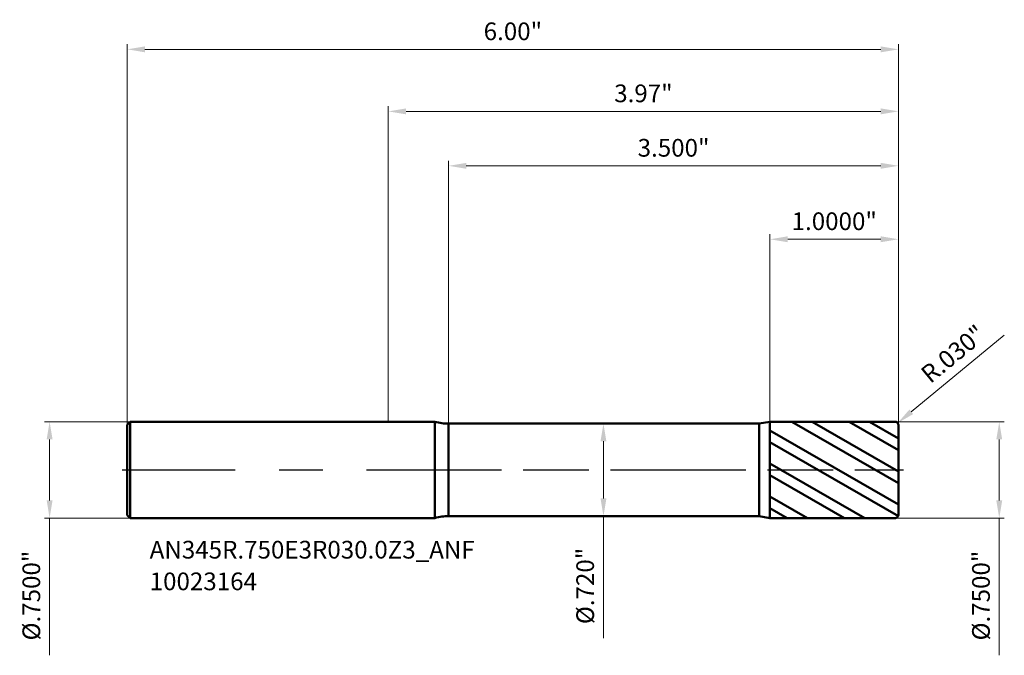
# Model space of a CAD drawing. Units: millimetres. Extents: x -2.87 to 4.79, y -1.44 to 3.5.
import ezdxf

# ---------------------------------------------------------------- set-up
doc = ezdxf.new("R2010")
doc.units = ezdxf.units.MM
doc.header["$MEASUREMENT"] = 0
doc.linetypes.add('CENTER', pattern=[47.5, 22, -8.5, 8.5, -8.5])
for name, color, linetype, lineweight in [('1', 4, 'Continuous', 50), ('2', 7, 'Continuous', 25), ('4', 2, 'CENTER', 25), ('SK1', 4, 'Continuous', 50), ('SK2', 7, 'Continuous', 25), ('SK4', 2, 'CENTER', 25), ('SK6', 5, 'Continuous', 35)]:
    doc.layers.add(name, color=color, linetype=linetype, lineweight=lineweight)
doc.styles.add('Monospac821 BT', font='monos.ttf')
doc.styles.add('STANDARD 3.5', font='monos.ttf', dxfattribs={"height": 3.5})
doc.dimstyles.new('NewStyle', dxfattribs={"dimtxt": 3.5, "dimasz": 3.5, "dimexe": 0.18, "dimexo": 0.0625, "dimgap": 0.09, "dimtad": 1, "dimzin": 0, "dimdsep": 46, "dimtxsty": 'STANDARD 3.5', "dimcen": 0.09, "dimadec": 0, "dimazin": 0, "dimtfac": 1, "dimtdec": 4, "dimtofl": 0, "dimtmove": 0, "dimatfit": 3, "dimfxl": 1, "dimtolj": 1, "dimtzin": 0, "dimarcsym": 0})

# ---------------------------------------------------------------- blocks, each defined once
blk = doc.blocks.new('_U0')
at = {"layer": 'Defpoints', "color": 0, "lineweight": 18, "ltscale": 0.04}
for p in [(-2.007, 0.375), (-2.635, -0.375), (-2.007, -0.375)]:
    blk.add_point(p, dxfattribs=at)
at = {"layer": 'SK2', "color": 7, "linetype": 'Continuous', "lineweight": 18, "ltscale": 0.04}
for p, q in [((-2.007, 0.375), (-2.6743, 0.375)), ((-2.007, -0.375), (-2.6743, -0.375))]:
    blk.add_line(p, q, dxfattribs=at)
at = {"layer": 'SK2', "color": 7, "linetype": 'Continuous', "lineweight": 13, "ltscale": 0.04}
for p, q in [((-2.635, 0.2372), (-2.635, -0.2372)), ((-2.635, -0.375), (-2.635, -1.4424))]:
    blk.add_line(p, q, dxfattribs=at)
at = {"layer": 'SK2', "color": 7, "lineweight": 18, "ltscale": 0.04}
for points in [[(-2.6579, 0.2372), (-2.612, 0.2372), (-2.635, 0.375)], [(-2.6579, -0.2372), (-2.612, -0.2372), (-2.635, -0.375)]]:
    blk.add_solid(points, dxfattribs=at)
at = {"layer": 'SK2', "color": 7, "ltscale": 0.04, "insert": (-2.7772, -0.9776), "char_height": 0.137795, "attachment_point": 5, "rotation": 90, "style": 'Monospac821 BT'}
blk.add_mtext('\\A1;%%c.7500"', dxfattribs=at)
blk = doc.blocks.new('_U1')
at = {"layer": '2', "color": 7, "linetype": 'Continuous', "lineweight": 18, "ltscale": 0.04}
for p, q in [((3.939, 0.375), (4.792, 0.375)), ((3.939, -0.375), (4.792, -0.375))]:
    blk.add_line(p, q, dxfattribs=at)
at = {"layer": '2', "color": 7, "linetype": 'Continuous', "lineweight": 13, "ltscale": 0.04}
for p, q in [((4.7527, 0.2372), (4.7527, -0.2372)), ((4.7527, -0.375), (4.7527, -1.4424))]:
    blk.add_line(p, q, dxfattribs=at)
at = {"layer": '2', "color": 7, "lineweight": 18, "ltscale": 0.04}
for points in [[(4.7297, 0.2372), (4.7756, 0.2372), (4.7527, 0.375)], [(4.7297, -0.2372), (4.7756, -0.2372), (4.7527, -0.375)]]:
    blk.add_solid(points, dxfattribs=at)
at = {"layer": 'Defpoints', "color": 0, "lineweight": 18, "ltscale": 0.04}
for p in [(3.939, 0.375), (3.939, -0.375), (4.7527, -0.375)]:
    blk.add_point(p, dxfattribs=at)
at = {"layer": '2', "color": 7, "ltscale": 0.04, "insert": (4.6104, -0.9776), "char_height": 0.137795, "attachment_point": 5, "rotation": 90, "style": 'Monospac821 BT'}
blk.add_mtext('\\A1;%%c.7500"', dxfattribs=at)
blk = doc.blocks.new('_U2')
at = {"layer": '2', "color": 7, "linetype": 'Continuous', "lineweight": 18, "ltscale": 0.04}
for p, q in [((1.6767, 0.36), (1.6343, 0.36)), ((1.6767, -0.36), (1.6343, -0.36))]:
    blk.add_line(p, q, dxfattribs=at)
at = {"layer": '2', "color": 7, "linetype": 'Continuous', "lineweight": 13, "ltscale": 0.04}
for p, q in [((1.6736, 0.2222), (1.6736, -0.2222)), ((1.6736, -0.36), (1.6736, -1.308))]:
    blk.add_line(p, q, dxfattribs=at)
at = {"layer": '2', "color": 7, "lineweight": 18, "ltscale": 0.04}
for points in [[(1.6507, 0.2222), (1.6966, 0.2222), (1.6736, 0.36)], [(1.6507, -0.2222), (1.6966, -0.2222), (1.6736, -0.36)]]:
    blk.add_solid(points, dxfattribs=at)
at = {"layer": 'Defpoints', "color": 0, "lineweight": 18, "ltscale": 0.04}
for p in [(1.6767, 0.36), (1.6736, -0.36), (1.6767, -0.36)]:
    blk.add_point(p, dxfattribs=at)
at = {"layer": '2', "color": 7, "ltscale": 0.04, "insert": (1.5314, -0.9029), "char_height": 0.137795, "attachment_point": 5, "rotation": 90, "style": 'Monospac821 BT'}
blk.add_mtext('\\A1;%%c.720"', dxfattribs=at)
blk = doc.blocks.new('_U3')
at = {"layer": '2', "color": 7, "linetype": 'Continuous', "lineweight": 18, "ltscale": 0.04}
for p, q in [((0, 0.375), (0, 2.8283)), ((3.969, 0.345), (3.969, 2.8283))]:
    blk.add_line(p, q, dxfattribs=at)
at = {"layer": '2', "color": 7, "linetype": 'Continuous', "lineweight": 13, "ltscale": 0.04}
blk.add_line((0.1378, 2.7889), (3.8312, 2.7889), dxfattribs=at)
at = {"layer": '2', "color": 7, "lineweight": 18, "ltscale": 0.04}
for points in [[(0.1378, 2.8119), (0.1378, 2.7659), (0, 2.7889)], [(3.8312, 2.8119), (3.8312, 2.7659), (3.969, 2.7889)]]:
    blk.add_solid(points, dxfattribs=at)
at = {"layer": 'Defpoints', "color": 0, "lineweight": 18, "ltscale": 0.04}
for p in [(3.969, 2.7889), (0, 0.375), (3.969, 0.345)]:
    blk.add_point(p, dxfattribs=at)
at = {"layer": '2', "color": 7, "ltscale": 0.04, "insert": (1.9845, 2.9291), "char_height": 0.1378, "attachment_point": 5, "style": 'Monospac821 BT'}
blk.add_mtext('\\A1;3.97"', dxfattribs=at)
blk = doc.blocks.new('_U4')
at = {"layer": '2', "color": 7, "linetype": 'Continuous', "lineweight": 13, "ltscale": 0.04}
blk.add_line((4.7915, 1.049), (4.0684, 0.4518), dxfattribs=at)
blk.add_arc((3.939, 0.345), 0.03, 324.36019, 39.55122, dxfattribs=at)
at = {"layer": '2', "color": 7, "lineweight": 18, "ltscale": 0.04}
blk.add_solid([(4.0538, 0.4696), (4.083, 0.4341), (3.9621, 0.3641)], dxfattribs=at)
at = {"layer": 'Defpoints', "color": 0, "lineweight": 18, "ltscale": 0.04}
for p in [(3.939, 0.345), (3.9621, 0.3641)]:
    blk.add_point(p, dxfattribs=at)
at = {"layer": '2', "color": 7, "ltscale": 0.04, "insert": (4.3938, 0.9024), "char_height": 0.1378, "attachment_point": 5, "rotation": 39.55077, "style": 'Monospac821 BT'}
blk.add_mtext('\\A1;R.030"', dxfattribs=at)
blk = doc.blocks.new('_U5')
at = {"layer": 'Defpoints', "color": 0, "lineweight": 18, "ltscale": 0.04}
for p in [(3.969, 3.2715), (-2.031, 0.351), (3.969, 0.345)]:
    blk.add_point(p, dxfattribs=at)
at = {"layer": 'SK2', "color": 7, "linetype": 'Continuous', "lineweight": 18, "ltscale": 0.04}
for p, q in [((-2.031, 0.351), (-2.031, 3.3109)), ((3.969, 0.345), (3.969, 3.3109))]:
    blk.add_line(p, q, dxfattribs=at)
at = {"layer": 'SK2', "color": 7, "linetype": 'Continuous', "lineweight": 13, "ltscale": 0.04}
blk.add_line((-1.8932, 3.2715), (3.8312, 3.2715), dxfattribs=at)
at = {"layer": 'SK2', "color": 7, "lineweight": 18, "ltscale": 0.04}
for points in [[(-1.8932, 3.2945), (-1.8932, 3.2485), (-2.031, 3.2715)], [(3.8312, 3.2945), (3.8312, 3.2485), (3.969, 3.2715)]]:
    blk.add_solid(points, dxfattribs=at)
at = {"layer": 'SK2', "color": 7, "ltscale": 0.04, "insert": (0.969, 3.4117), "char_height": 0.1378, "attachment_point": 5, "style": 'Monospac821 BT'}
blk.add_mtext('\\A1;6.00"', dxfattribs=at)
blk = doc.blocks.new('_U6')
at = {"layer": '2', "color": 7, "linetype": 'Continuous', "lineweight": 18, "ltscale": 0.04}
for p, q in [((0.469, 0.36), (0.469, 2.4048)), ((3.969, 0.345), (3.969, 2.4048))]:
    blk.add_line(p, q, dxfattribs=at)
at = {"layer": '2', "color": 7, "linetype": 'Continuous', "lineweight": 13, "ltscale": 0.04}
blk.add_line((0.6068, 2.3654), (3.8312, 2.3654), dxfattribs=at)
at = {"layer": '2', "color": 7, "lineweight": 18, "ltscale": 0.04}
for points in [[(0.6068, 2.3883), (0.6068, 2.3424), (0.469, 2.3654)], [(3.8312, 2.3883), (3.8312, 2.3424), (3.969, 2.3654)]]:
    blk.add_solid(points, dxfattribs=at)
at = {"layer": 'Defpoints', "color": 0, "lineweight": 18, "ltscale": 0.04}
for p in [(3.969, 2.3654), (0.469, 0.36), (3.969, 0.345)]:
    blk.add_point(p, dxfattribs=at)
at = {"layer": '2', "color": 7, "ltscale": 0.04, "insert": (2.219, 2.5056), "char_height": 0.1378, "attachment_point": 5, "style": 'Monospac821 BT'}
blk.add_mtext('\\A1;3.500"', dxfattribs=at)
blk = doc.blocks.new('_U7')
at = {"layer": '2', "color": 7, "linetype": 'Continuous', "lineweight": 18, "ltscale": 0.04}
for p, q in [((2.969, 0.3749), (2.969, 1.8335)), ((3.969, 0.345), (3.969, 1.8335))]:
    blk.add_line(p, q, dxfattribs=at)
at = {"layer": '2', "color": 7, "linetype": 'Continuous', "lineweight": 13, "ltscale": 0.04}
blk.add_line((3.1068, 1.7941), (3.8312, 1.7941), dxfattribs=at)
at = {"layer": '2', "color": 7, "lineweight": 18, "ltscale": 0.04}
for points in [[(3.1068, 1.8171), (3.1068, 1.7712), (2.969, 1.7941)], [(3.8312, 1.8171), (3.8312, 1.7712), (3.969, 1.7941)]]:
    blk.add_solid(points, dxfattribs=at)
at = {"layer": 'Defpoints', "color": 0, "lineweight": 18, "ltscale": 0.04}
for p in [(3.969, 1.7941), (2.969, 0.3749), (3.969, 0.345)]:
    blk.add_point(p, dxfattribs=at)
at = {"layer": '2', "color": 7, "ltscale": 0.04, "insert": (3.469, 1.9343), "char_height": 0.137795, "attachment_point": 5, "style": 'Monospac821 BT'}
blk.add_mtext('\\A1;1.0000"', dxfattribs=at)

msp = doc.modelspace()

# ---------------------------------------------------------------- hatches: boundary and pattern name
at = {"layer": '1', "ltscale": 0.04}
h = msp.add_hatch(dxfattribs=at)
h.set_pattern_fill('STEEL', color=256, scale=0.070079, angle=285.038022, style=0)
h.set_pattern_definition([(330.038, (-14.03098, -3e-07), (0.111122, 0.1927644), []), (330.038, (-13.92354, 0.02886), (0.111122, 0.1927644), [])])
h.paths.add_polyline_path([(2.969015, 0.374915), (2.969015, -0.374916), (3.969015, -0.375003), (3.969015, 0), (3.969015, 0.375002)])

# ---------------------------------------------------------------- linework, layer by layer
for p, q in [((0, 0.375), (0.363162, 0.375)), ((0.363162, -0.375), (0.363162, 0.375)), ((0.469015, -0.36), (0.469015, 0.36)), ((0.469015, 0.36), (2.884426, 0.36)), ((2.969015, 0.374915), (2.884426, 0.36)), ((2.884426, -0.36), (2.884426, 0.36)), ((2.969015, 0.374915), (3.939013, 0.375)), ((2.969015, -0.374916), (2.969015, 0.374915)), ((3.969015, 0.345), (3.969015, 0)), ((3.969015, -0.345), (3.969015, 0)), ((0, -0.375), (0.363162, -0.375)), ((0.469015, -0.36), (2.884426, -0.36)), ((2.969015, -0.374916), (2.884426, -0.36)), ((2.969015, -0.374916), (3.939013, -0.375))]:
    msp.add_line(p, q, dxfattribs=at)
for centre, radius, start, end in [((0.469015, 0.741), 0.381, 253.869196, 270), ((3.939015, 0.345), 0.03, 0, 90.005), ((0.469015, -0.741), 0.381, 90, 106.130804), ((3.939015, -0.345), 0.03, 269.995, 0)]:
    msp.add_arc(centre, radius, start, end, dxfattribs=at)
at = {"layer": '4', "ltscale": 0.04}
msp.add_line((0, 0), (4.008385, 0), dxfattribs=at)
at = {"layer": 'SK1', "ltscale": 0.04}
for p, q in [((-2.030985, 0.351), (-2.006985, 0.375)), ((-2.030985, 0), (-2.030985, 0.351)), ((-2.006985, 0.375), (-2.006985, -0.375)), ((-2.006985, 0.375), (0, 0.375)), ((-2.030985, 0), (-2.030985, -0.351)), ((-2.030985, -0.351), (-2.006985, -0.375)), ((-2.006985, -0.375), (0, -0.375))]:
    msp.add_line(p, q, dxfattribs=at)
at = {"layer": 'SK4', "ltscale": 0.04}
msp.add_line((-2.070355, 0), (4.008385, 0), dxfattribs=at)

# ---------------------------------------------------------------- texts
at = {"layer": 'SK6', "ltscale": 0.04, "insert": (-1.856468, -0.936078), "char_height": 0.13779528, "attachment_point": 7, "line_spacing_factor": 1.072372, "style": 'STANDARD 3.5'}
msp.add_mtext('\\fMonospac821 BT|b0|i0;\\W1.0000;AN345R.750E3R030.0Z3_ANF\\P10023164', dxfattribs=at)

# ---------------------------------------------------------------- dimensions: what is measured, and where the dimension line sits
at = {"layer": '2', "ltscale": 0.04}
for base, p1, override, picture, middle in [((3.969015, 2.788899), (0, 0.375), {"dimtxt": 0.137795, "dimasz": 0.137795, "dimexe": 0.03937, "dimexo": 0, "dimgap": 0.068898, "dimdec": 2, "dimlfac": 1, "dimzin": 4, "dimdsep": 46, "dimlunit": 3, "dimpost": '<>', "dimtxsty": 'Monospac821 BT', "dimsah": 1, "dimse1": 0, "dimse2": 0, "dimsd1": 0, "dimsd2": 0, "dimclrd": 7, "dimclre": 7, "dimclrt": 7, "dimlwd": 13, "dimlwe": 18}, '_U3', (1.984508, 2.929115)), ((3.969015, 2.365383), (0.469015, 0.36), {"dimtxt": 0.137795, "dimasz": 0.137795, "dimexe": 0.03937, "dimexo": 0, "dimgap": 0.068898, "dimdec": 3, "dimlfac": 1, "dimzin": 4, "dimdsep": 46, "dimlunit": 3, "dimpost": '<>', "dimtxsty": 'Monospac821 BT', "dimsah": 1, "dimse1": 0, "dimse2": 0, "dimsd1": 0, "dimsd2": 0, "dimclrd": 7, "dimclre": 7, "dimclrt": 7, "dimlwd": 13, "dimlwe": 18}, '_U6', (2.219015, 2.505599)), ((3.969015, 1.79413), (2.969015, 0.374915), {"dimtxt": 0.137795, "dimasz": 0.137795, "dimexe": 0.03937, "dimexo": 0, "dimgap": 0.068898, "dimdec": 4, "dimlfac": 1, "dimzin": 4, "dimdsep": 46, "dimlunit": 3, "dimpost": '<>', "dimtxsty": 'Monospac821 BT', "dimsah": 1, "dimse1": 0, "dimse2": 0, "dimsd1": 0, "dimsd2": 0, "dimclrd": 7, "dimclre": 7, "dimclrt": 7, "dimlwd": 13, "dimlwe": 18}, '_U7', (3.469015, 1.934346))]:
    dim = msp.add_linear_dim(base=base, p1=p1, p2=(3.969015, 0.345), dimstyle='NewStyle', override=override, dxfattribs=at)
    dim.commit()
    dim.dimension.update_dxf_attribs({"geometry": picture, "text_midpoint": middle})
dim = msp.add_radius_dim(center=(3.939015, 0.345), mpoint=(3.962147, 0.364103), dimstyle='NewStyle', override={"dimtxt": 0.137795, "dimasz": 0.137795, "dimexe": 0.03937, "dimexo": 0, "dimgap": 0.068898, "dimdec": 3, "dimlfac": 1, "dimzin": 4, "dimdsep": 46, "dimlunit": 3, "dimpost": 'R<>', "dimtxsty": 'Monospac821 BT', "dimsah": 1, "dimcen": 0, "dimse1": 0, "dimse2": 0, "dimsd1": 0, "dimsd2": 0, "dimclrd": 7, "dimclre": 7, "dimclrt": 7, "dimlwd": 13, "dimlwe": 13}, dxfattribs=at)
dim.commit()
dim.dimension.update_dxf_attribs({"geometry": '_U4', "text_midpoint": (4.393801, 0.902422)})
for base, p1, p2, override, picture, middle in [((1.673648, -0.36), (1.676721, 0.36), (1.676721, -0.36), {"dimtxt": 0.137795, "dimasz": 0.137795, "dimexe": 0.03937, "dimexo": 0, "dimgap": 0.068898, "dimdec": 3, "dimlfac": 1, "dimzin": 4, "dimdsep": 46, "dimlunit": 3, "dimpost": '%%c<>', "dimtxsty": 'Monospac821 BT', "dimsah": 1, "dimse1": 0, "dimse2": 0, "dimsd1": 0, "dimsd2": 0, "dimclrd": 7, "dimclre": 7, "dimclrt": 7, "dimlwd": 13, "dimlwe": 18}, '_U2', (1.531398, -0.902901)), ((4.75265, -0.375), (3.939015, 0.375), (3.939015, -0.375), {"dimtxt": 0.137795, "dimasz": 0.137795, "dimexe": 0.03937, "dimexo": 0, "dimgap": 0.068898, "dimdec": 4, "dimlfac": 1, "dimzin": 4, "dimdsep": 46, "dimlunit": 3, "dimpost": '%%c<>', "dimtxsty": 'Monospac821 BT', "dimsah": 1, "dimse1": 0, "dimse2": 0, "dimsd1": 0, "dimsd2": 0, "dimclrd": 7, "dimclre": 7, "dimclrt": 7, "dimlwd": 13, "dimlwe": 18}, '_U1', (4.6104, -0.977599))]:
    dim = msp.add_linear_dim(base=base, p1=p1, p2=p2, angle=270, dimstyle='NewStyle', override=override, dxfattribs=at)
    dim.commit()
    dim.dimension.update_dxf_attribs({"geometry": picture, "text_midpoint": middle})
at = {"layer": 'SK2', "ltscale": 0.04}
dim = msp.add_linear_dim(base=(3.969015, 3.271509), p1=(-2.030985, 0.351), p2=(3.969015, 0.345), dimstyle='NewStyle', override={"dimtxt": 0.137795, "dimasz": 0.137795, "dimexe": 0.03937, "dimexo": 0, "dimgap": 0.068898, "dimdec": 2, "dimlfac": 1, "dimzin": 4, "dimdsep": 46, "dimlunit": 3, "dimpost": '<>', "dimtxsty": 'Monospac821 BT', "dimsah": 1, "dimse1": 0, "dimse2": 0, "dimsd1": 0, "dimsd2": 0, "dimclrd": 7, "dimclre": 7, "dimclrt": 7, "dimlwd": 13, "dimlwe": 18}, dxfattribs=at)
dim.commit()
dim.dimension.update_dxf_attribs({"geometry": '_U5', "text_midpoint": (0.969015, 3.411725)})
dim = msp.add_linear_dim(base=(-2.634964, -0.375), p1=(-2.006985, 0.375), p2=(-2.006985, -0.375), angle=270, dimstyle='NewStyle', override={"dimtxt": 0.137795, "dimasz": 0.137795, "dimexe": 0.03937, "dimexo": 0, "dimgap": 0.068898, "dimdec": 4, "dimlfac": 1, "dimzin": 4, "dimdsep": 46, "dimlunit": 3, "dimpost": '%%c<>', "dimtxsty": 'Monospac821 BT', "dimsah": 1, "dimse1": 0, "dimse2": 0, "dimsd1": 0, "dimsd2": 0, "dimclrd": 7, "dimclre": 7, "dimclrt": 7, "dimlwd": 13, "dimlwe": 18}, dxfattribs=at)
dim.commit()
dim.dimension.update_dxf_attribs({"geometry": '_U0', "text_midpoint": (-2.777214, -0.977599)})

doc.saveas('drawing.dxf')
